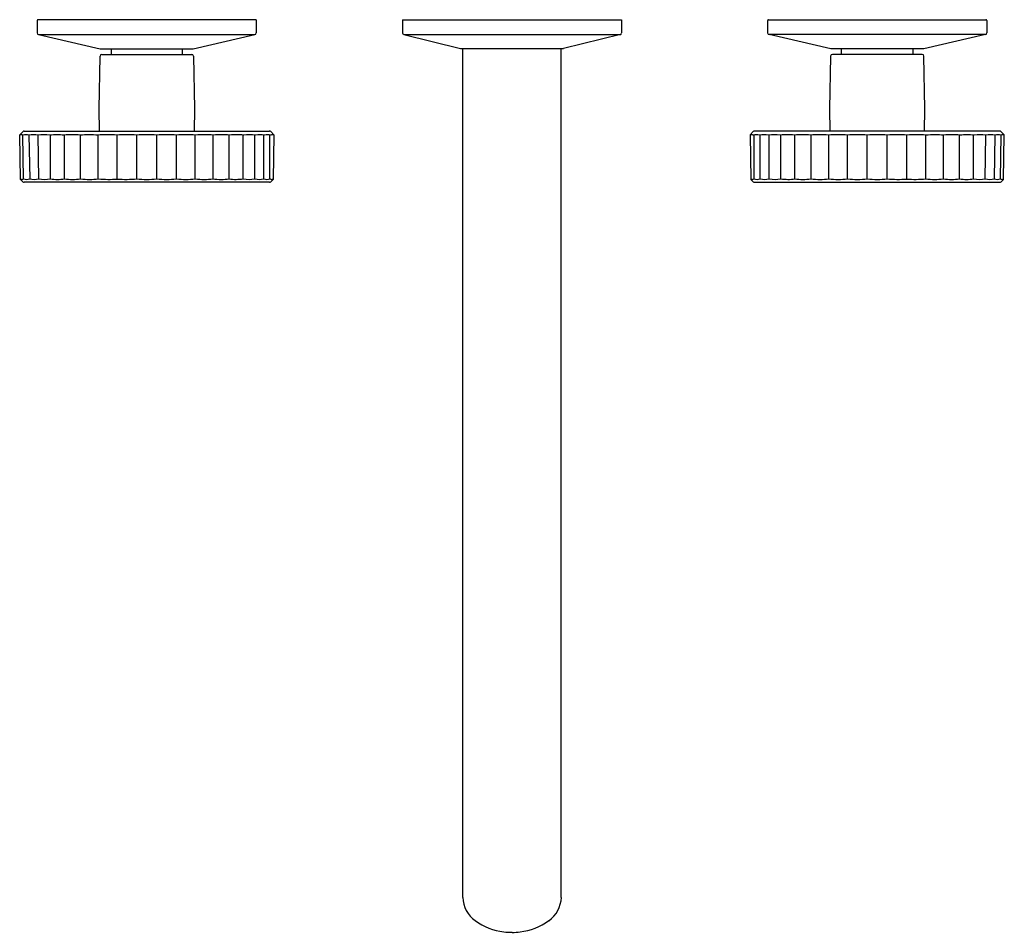
# Model space of a CAD drawing. Units: inches. Extents: x 6372.1 to 6382.7, y 376.3 to 386.1.
import ezdxf

# ---------------------------------------------------------------- set-up
doc = ezdxf.new("R2010")
doc.units = ezdxf.units.IN
doc.header["$LTSCALE"] = 0.64311
doc.header["$MEASUREMENT"] = 0
doc.layers.get('0').update_dxf_attribs({"color": 255, "linetype": 'CONTINUOUS'})
doc.layers.get('Defpoints').update_dxf_attribs({"linetype": 'CONTINUOUS'})
doc.styles.get("Standard").update_dxf_attribs({"font": 'txt', "width": 0.8})

msp = doc.modelspace()

# ---------------------------------------------------------------- linework, layer by layer
for p, q in [((6372.316, 386.095), (6372.316, 385.963)), ((6374.668, 386.105), (6372.326, 386.105)), ((6374.678, 385.963), (6374.678, 386.095)), ((6376.253, 386.105), (6378.615, 386.105)), ((6376.253, 386.105), (6376.253, 385.963)), ((6378.615, 386.105), (6378.615, 385.962)), ((6380.19, 385.963), (6380.19, 386.095)), ((6380.2, 386.105), (6382.542, 386.105)), ((6382.552, 386.095), (6382.552, 385.963)), ((6372.331, 385.944), (6372.996, 385.792)), ((6372.331, 385.944), (6374.663, 385.944)), ((6373.998, 385.792), (6374.663, 385.944)), ((6376.253, 385.963), (6376.253, 385.961)), ((6376.266, 385.944), (6376.877, 385.796)), ((6376.266, 385.944), (6378.602, 385.944)), ((6378.602, 385.944), (6377.99, 385.796)), ((6380.87, 385.792), (6380.205, 385.944)), ((6382.537, 385.944), (6380.205, 385.944)), ((6382.537, 385.944), (6381.872, 385.792)), ((6372.996, 385.792), (6373.014, 385.79)), ((6373.013, 385.731), (6373.981, 385.731)), ((6373.014, 385.79), (6373.98, 385.79)), ((6373.113, 385.79), (6373.113, 385.731)), ((6373.881, 385.731), (6373.881, 385.79)), ((6373.98, 385.79), (6373.998, 385.792)), ((6376.877, 385.796), (6377.99, 385.796)), ((6376.902, 376.645), (6376.902, 385.796)), ((6377.965, 376.645), (6377.965, 385.796)), ((6380.888, 385.79), (6380.87, 385.792)), ((6381.855, 385.731), (6380.887, 385.731)), ((6381.854, 385.79), (6380.888, 385.79)), ((6380.987, 385.731), (6380.987, 385.79)), ((6381.755, 385.79), (6381.755, 385.731)), ((6381.872, 385.792), (6381.854, 385.79)), ((6372.983, 385.145), (6372.993, 385.712)), ((6374.001, 385.712), (6374.011, 385.145)), ((6380.867, 385.712), (6380.857, 385.145)), ((6381.885, 385.145), (6381.875, 385.712)), ((6372.987, 384.904), (6372.983, 385.145)), ((6374.011, 385.145), (6374.006, 384.904)), ((6380.857, 385.145), (6380.861, 384.904)), ((6381.88, 384.904), (6381.885, 385.145)), ((6372.127, 384.865), (6372.16, 384.898)), ((6372.135, 384.384), (6372.127, 384.865)), ((6372.174, 384.904), (6374.818, 384.904)), ((6374.833, 384.899), (6374.867, 384.865)), ((6374.867, 384.865), (6374.858, 384.384)), ((6380.035, 384.899), (6380.001, 384.865)), ((6380.001, 384.865), (6380.009, 384.384)), ((6382.693, 384.904), (6380.05, 384.904)), ((6382.741, 384.865), (6382.707, 384.898)), ((6382.732, 384.384), (6382.741, 384.865)), ((6372.169, 384.388), (6372.161, 384.861)), ((6372.227, 384.859), (6372.235, 384.388)), ((6372.332, 384.388), (6372.325, 384.861)), ((6372.458, 384.388), (6372.458, 384.861)), ((6372.61, 384.388), (6372.61, 384.861)), ((6372.783, 384.388), (6372.783, 384.861)), ((6372.974, 384.388), (6372.974, 384.861)), ((6373.178, 384.387), (6373.178, 384.861)), ((6373.39, 384.388), (6373.39, 384.861)), ((6373.604, 384.389), (6373.604, 384.861)), ((6373.816, 384.388), (6373.816, 384.861)), ((6374.02, 384.388), (6374.02, 384.861)), ((6374.211, 384.388), (6374.211, 384.861)), ((6374.384, 384.388), (6374.384, 384.861)), ((6374.536, 384.388), (6374.536, 384.861)), ((6374.661, 384.388), (6374.661, 384.861)), ((6374.759, 384.388), (6374.759, 384.862)), ((6374.825, 384.388), (6374.825, 384.862)), ((6380.043, 384.388), (6380.043, 384.862)), ((6380.109, 384.388), (6380.109, 384.862)), ((6380.206, 384.388), (6380.206, 384.861)), ((6380.332, 384.388), (6380.332, 384.861)), ((6380.484, 384.388), (6380.484, 384.861)), ((6380.657, 384.388), (6380.657, 384.861)), ((6380.848, 384.388), (6380.848, 384.861)), ((6381.052, 384.388), (6381.052, 384.861)), ((6381.264, 384.389), (6381.264, 384.861)), ((6381.478, 384.388), (6381.478, 384.861)), ((6381.69, 384.387), (6381.69, 384.861)), ((6381.894, 384.388), (6381.894, 384.861)), ((6382.085, 384.388), (6382.085, 384.861)), ((6382.258, 384.388), (6382.258, 384.861)), ((6382.41, 384.388), (6382.41, 384.861)), ((6382.535, 384.388), (6382.543, 384.861)), ((6382.64, 384.859), (6382.633, 384.388)), ((6382.699, 384.388), (6382.707, 384.861)), ((6372.16, 384.359), (6372.135, 384.384)), ((6374.819, 384.353), (6372.174, 384.353)), ((6374.858, 384.384), (6374.833, 384.359)), ((6380.009, 384.384), (6380.034, 384.359)), ((6380.048, 384.353), (6382.693, 384.353)), ((6382.707, 384.359), (6382.732, 384.384))]:
    msp.add_line(p, q)
for centre, radius, start, end in [((6372.326, 386.095), 0.00984, 90, 180), ((6374.668, 386.095), 0.00984, 0, 90), ((6380.2, 386.095), 0.00984, 90, 180), ((6382.542, 386.095), 0.00984, 0, 90), ((6372.335, 385.963), 0.0197, 180, 257.125), ((6374.658, 385.963), 0.0197, 282.875, 0), ((6376.272, 385.962), 0.0188, 181.354, 251.3181), ((6378.595, 385.962), 0.0198, 290.495, 358.2933), ((6380.209, 385.963), 0.0197, 180, 257.125), ((6382.532, 385.963), 0.0197, 282.875, 0), ((6373.013, 385.711), 0.0197, 90, 179), ((6373.981, 385.711), 0.0197, 0.9942, 90), ((6380.887, 385.711), 0.0197, 90, 179.0058), ((6381.855, 385.711), 0.0197, 1, 90), ((6372.144, 384.829), 0.0362, 62.2686, 117.6045), ((6372.174, 384.884), 0.0197, 89.9754, 134.9998), ((6372.191, 384.75), 0.115, 71.7384, 105.5406), ((6372.28, 384.621), 0.244, 79.3658, 102.4877), ((6372.388, 384.38), 0.485, 82.4853, 97.5142), ((6372.528, 384.164), 0.7, 83.7504, 96.25), ((6372.692, 383.949), 0.916, 84.5345, 95.4643), ((6372.875, 383.754), 1.11, 85.0364, 94.9638), ((6373.073, 383.6), 1.265, 85.3507, 94.6502), ((6373.282, 383.501), 1.364, 85.5224, 94.477), ((6373.497, 383.467), 1.398, 85.5768, 94.4232), ((6373.711, 383.501), 1.364, 85.522, 94.4779), ((6373.92, 383.6), 1.265, 85.3507, 94.65), ((6374.119, 383.754), 1.111, 85.0366, 94.9623), ((6374.302, 383.949), 0.916, 84.5357, 95.4655), ((6374.466, 384.165), 0.7, 83.7473, 96.2505), ((6374.605, 384.38), 0.484, 82.4847, 97.518), ((6374.717, 384.575), 0.29, 80.2768, 99.7232), ((6374.8, 384.729), 0.135, 75.7547, 104.2453), ((6374.82, 384.886), 0.0182, 44.0125, 96.7488), ((6374.85, 384.829), 0.0362, 62.3966, 117.7309), ((6380.018, 384.829), 0.0362, 62.2691, 117.6034), ((6380.048, 384.886), 0.0182, 83.2512, 135.9875), ((6380.068, 384.729), 0.135, 75.7547, 104.2453), ((6380.15, 384.575), 0.29, 80.2768, 99.7232), ((6380.262, 384.38), 0.484, 82.482, 97.5153), ((6380.402, 384.165), 0.7, 83.7495, 96.2527), ((6380.566, 383.949), 0.916, 84.5345, 95.4643), ((6380.749, 383.754), 1.111, 85.0377, 94.9634), ((6380.947, 383.6), 1.265, 85.35, 94.6493), ((6381.156, 383.501), 1.364, 85.5221, 94.478), ((6381.371, 383.467), 1.398, 85.5768, 94.4232), ((6381.585, 383.501), 1.364, 85.523, 94.4776), ((6381.794, 383.6), 1.265, 85.3498, 94.6493), ((6381.993, 383.754), 1.11, 85.0362, 94.9636), ((6382.176, 383.949), 0.916, 84.5357, 95.4655), ((6382.34, 384.164), 0.7, 83.75, 96.2496), ((6382.479, 384.38), 0.485, 82.4858, 97.5147), ((6382.588, 384.621), 0.244, 77.5123, 100.6342), ((6382.676, 384.75), 0.115, 74.4594, 108.2616), ((6382.693, 384.884), 0.0197, 45.0002, 90.0246), ((6382.724, 384.829), 0.0362, 62.3955, 117.7314), ((6372.152, 384.419), 0.0349, 241.324, 298.6761), ((6372.174, 384.373), 0.0197, 225, 270), ((6372.202, 384.514), 0.13, 255.2541, 284.7459), ((6372.283, 384.662), 0.278, 259.9331, 280.0669), ((6372.395, 384.849), 0.465, 262.219, 277.7832), ((6372.534, 385.056), 0.672, 263.526, 276.4734), ((6372.696, 385.263), 0.879, 264.3403, 275.6597), ((6372.879, 385.45), 1.066, 264.8605, 275.1392), ((6373.082, 385.735), 1.351, 265.429, 274.0851), ((6373.278, 385.84), 1.456, 266.0654, 274.403), ((6373.495, 385.682), 1.298, 265.3429, 274.812), ((6373.712, 385.651), 1.267, 265.1286, 274.714), ((6373.918, 385.598), 1.214, 265.1858, 274.815), ((6374.115, 385.45), 1.066, 264.861, 275.1382), ((6374.297, 385.263), 0.879, 264.3419, 275.6594), ((6374.454, 384.947), 0.563, 262.8988, 278.3699), ((6374.604, 384.774), 0.39, 259.9343, 278.5401), ((6374.71, 384.662), 0.278, 259.9275, 280.0687), ((6374.792, 384.514), 0.13, 255.2541, 284.7459), ((6374.819, 384.373), 0.0197, 269.9377, 314.9996), ((6374.842, 384.419), 0.0349, 241.3234, 298.6776), ((6380.026, 384.419), 0.0349, 241.3224, 298.6766), ((6380.048, 384.373), 0.0197, 225.0004, 270.0623), ((6380.076, 384.514), 0.13, 255.2541, 284.7459), ((6380.157, 384.662), 0.278, 259.9313, 280.0725), ((6380.264, 384.774), 0.39, 261.4599, 280.0657), ((6380.414, 384.947), 0.563, 261.6301, 277.1012), ((6380.57, 385.263), 0.879, 264.3406, 275.6581), ((6380.753, 385.45), 1.066, 264.8618, 275.139), ((6380.95, 385.598), 1.214, 265.185, 274.8142), ((6381.156, 385.651), 1.267, 265.286, 274.8714), ((6381.373, 385.682), 1.298, 265.188, 274.6571), ((6381.59, 385.84), 1.456, 265.597, 273.9346), ((6381.786, 385.735), 1.351, 265.9149, 274.571), ((6381.989, 385.45), 1.066, 264.8608, 275.1395), ((6382.171, 385.263), 0.879, 264.3403, 275.6597), ((6382.334, 385.056), 0.672, 263.5266, 276.474), ((6382.473, 384.849), 0.465, 262.2168, 277.781), ((6382.584, 384.662), 0.278, 259.9331, 280.0669), ((6382.666, 384.514), 0.13, 255.2541, 284.7459), ((6382.693, 384.373), 0.0197, 270, 315), ((6382.716, 384.419), 0.0349, 241.3239, 298.676), ((6377.226, 376.658), 0.324, 182.3034, 234.4348), ((6377.643, 376.657), 0.323, 305.5302, 357.7903), ((6377.408, 376.89), 0.619, 233.1795, 264.2088), ((6377.459, 376.89), 0.619, 275.7912, 306.8205), ((6377.434, 377.017), 0.748, 263.2483, 269.9976), ((6377.434, 377.016), 0.748, 269.9867, 276.7547)]:
    msp.add_arc(centre, radius, start, end)

# ---------------------------------------------------------------- texts
at = {"layer": 'Defpoints'}
for tag, p, s in [('MODELNUMBER', (6377.422, 386.103), 'K-78014T-9'), ('TRADENAME', (6377.422, 386.101), 'COMPONENTS'), ('PRODUCT', (6377.422, 386.1), 'BATH FAUCET')]:
    msp.add_attdef(tag, p, s, height=0.001, dxfattribs=at)

doc.saveas('drawing.dxf')
